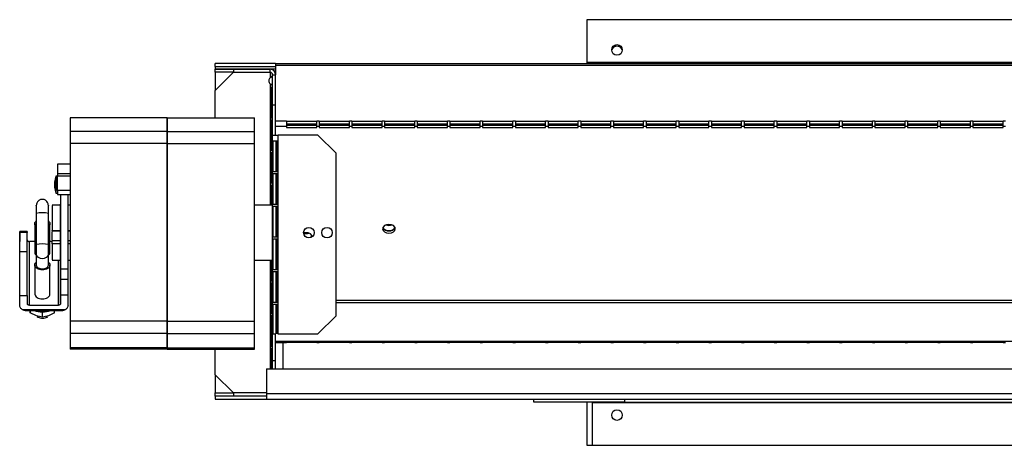
# Model space of a CAD drawing. Units: millimetres. Extents: x 143 to 4817, y 211 to 2764.
# Drawn here: x 143 to 469, y 1460 to 1600 of the extents above; entities that cross this region are included whole.
import ezdxf

# ---------------------------------------------------------------- set-up
doc = ezdxf.new("R2010")
doc.units = ezdxf.units.MM

msp = doc.modelspace()

# ---------------------------------------------------------------- linework, layer by layer
at = {"color": 7, "linetype": 'Continuous', "lineweight": 25}
for p, q in [((330.73, 1600.35), (330.73, 1586.15)), ((1318.93, 1600.35), (330.73, 1600.35)), ((207.72, 1584.85), (207.72, 1585.85)), ((227.72, 1585.85), (207.72, 1585.85)), ((207.72, 1584.85), (227.72, 1584.85)), ((207.72, 1584.85), (207.72, 1584.05)), ((227.72, 1585.85), (1423.72, 1585.85)), ((227.72, 1585.85), (227.72, 1585.32)), ((227.72, 1585.32), (227.72, 1582.15)), ((227.72, 1585.32), (1423.72, 1585.32)), ((1318.93, 1586.15), (330.73, 1586.15)), ((330.73, 1586.15), (330.73, 1585.85)), ((207.72, 1584.05), (207.72, 1583.95)), ((207.72, 1582.95), (207.72, 1583.95)), ((207.72, 1583.95), (213.72, 1583.95)), ((213.72, 1582.95), (207.72, 1582.95)), ((207.72, 1582.95), (207.72, 1576.94)), ((213.72, 1582.94), (207.72, 1576.94)), ((213.72, 1583.95), (213.72, 1582.95)), ((213.72, 1583.95), (225.92, 1583.95)), ((213.72, 1582.95), (225.92, 1582.95)), ((213.72, 1582.94), (225.92, 1582.94)), ((225.92, 1582.95), (225.92, 1583.95)), ((225.92, 1582.94), (226.32, 1582.82)), ((225.92, 1582.94), (225.92, 1581.16)), ((226.72, 1582.15), (227.72, 1582.15)), ((226.72, 1572.15), (226.72, 1582.15)), ((227.72, 1572.15), (227.72, 1582.15)), ((226.02, 1577.94), (226.02, 1567.94)), ((226.72, 1577.94), (226.02, 1577.94)), ((226.15, 1577.94), (226.15, 1567.94)), ((226.72, 1567.94), (226.72, 1577.94)), ((207.72, 1567.94), (207.72, 1576.94)), ((226.72, 1572.15), (227.72, 1572.15)), ((226.72, 1562.15), (226.72, 1572.15)), ((227.72, 1562.15), (227.72, 1572.15)), ((191.77, 1567.94), (159.67, 1567.94)), ((159.67, 1567.94), (159.67, 1563.37)), ((191.77, 1567.94), (191.77, 1563.37)), ((191.82, 1567.94), (220.72, 1567.94)), ((191.82, 1563.37), (191.82, 1567.94)), ((220.72, 1563.37), (220.72, 1567.94)), ((226.02, 1567.94), (226.72, 1567.94)), ((226.02, 1567.14), (226.02, 1557.14)), ((226.72, 1567.14), (226.02, 1567.14)), ((226.15, 1567.14), (226.15, 1557.14)), ((226.72, 1557.14), (226.72, 1567.14)), ((231.34, 1566.81), (227.72, 1566.81)), ((231.34, 1565), (227.72, 1565)), ((231.34, 1566.81), (231.34, 1565)), ((241.34, 1566.69), (231.34, 1566.69)), ((241.34, 1565.81), (231.34, 1565.81)), ((231.34, 1565.47), (241.34, 1565.47)), ((231.34, 1565), (231.34, 1564.74)), ((242.16, 1566.81), (241.34, 1566.81)), ((241.34, 1565), (241.34, 1566.81)), ((242.16, 1565), (241.34, 1565)), ((241.34, 1564.74), (241.34, 1565)), ((242.16, 1566.81), (242.16, 1565)), ((252.16, 1566.69), (242.16, 1566.69)), ((252.16, 1565.81), (242.16, 1565.81)), ((242.16, 1565.47), (252.16, 1565.47)), ((242.16, 1565), (242.16, 1564.74)), ((252.98, 1566.81), (252.16, 1566.81)), ((252.16, 1565), (252.16, 1566.81)), ((252.98, 1565), (252.16, 1565)), ((252.16, 1564.74), (252.16, 1565)), ((252.98, 1566.81), (252.98, 1565)), ((262.98, 1566.69), (252.98, 1566.69)), ((262.98, 1565.81), (252.98, 1565.81)), ((252.98, 1565.47), (262.98, 1565.47)), ((252.98, 1565), (252.98, 1564.74)), ((263.8, 1566.81), (262.98, 1566.81)), ((262.98, 1565), (262.98, 1566.81)), ((263.8, 1565), (262.98, 1565)), ((262.98, 1564.74), (262.98, 1565)), ((263.8, 1566.81), (263.8, 1565)), ((273.8, 1566.69), (263.8, 1566.69)), ((273.8, 1565.81), (263.8, 1565.81)), ((263.8, 1565.47), (273.8, 1565.47)), ((263.8, 1565), (263.8, 1564.74)), ((274.62, 1566.81), (273.8, 1566.81)), ((273.8, 1565), (273.8, 1566.81)), ((274.62, 1565), (273.8, 1565)), ((273.8, 1564.74), (273.8, 1565)), ((274.62, 1566.81), (274.62, 1565)), ((284.62, 1566.69), (274.62, 1566.69)), ((284.62, 1565.81), (274.62, 1565.81)), ((274.62, 1565.47), (284.62, 1565.47)), ((274.62, 1565), (274.62, 1564.74)), ((285.44, 1566.81), (284.62, 1566.81)), ((284.62, 1565), (284.62, 1566.81)), ((285.44, 1565), (284.62, 1565)), ((284.62, 1564.74), (284.62, 1565)), ((285.44, 1566.81), (285.44, 1565)), ((295.44, 1566.69), (285.44, 1566.69)), ((295.44, 1565.81), (285.44, 1565.81)), ((285.44, 1565.47), (295.44, 1565.47)), ((285.44, 1565), (285.44, 1564.74)), ((296.26, 1566.81), (295.44, 1566.81)), ((295.44, 1565), (295.44, 1566.81)), ((296.26, 1565), (295.44, 1565)), ((295.44, 1564.74), (295.44, 1565)), ((296.26, 1566.81), (296.26, 1565)), ((306.26, 1566.69), (296.26, 1566.69)), ((306.26, 1565.81), (296.26, 1565.81)), ((296.26, 1565.47), (306.26, 1565.47)), ((296.26, 1565), (296.26, 1564.74)), ((307.08, 1566.81), (306.26, 1566.81)), ((306.26, 1565), (306.26, 1566.81)), ((307.08, 1565), (306.26, 1565)), ((306.26, 1564.74), (306.26, 1565)), ((307.08, 1566.81), (307.08, 1565)), ((317.08, 1566.69), (307.08, 1566.69)), ((317.08, 1565.81), (307.08, 1565.81)), ((307.08, 1565.47), (317.08, 1565.47)), ((307.08, 1565), (307.08, 1564.74)), ((317.9, 1566.81), (317.08, 1566.81)), ((317.08, 1565), (317.08, 1566.81)), ((317.9, 1565), (317.08, 1565)), ((317.08, 1564.74), (317.08, 1565)), ((317.9, 1566.81), (317.9, 1565)), ((327.9, 1566.69), (317.9, 1566.69)), ((327.9, 1565.81), (317.9, 1565.81)), ((317.9, 1565.47), (327.9, 1565.47)), ((317.9, 1565), (317.9, 1564.74)), ((328.72, 1566.81), (327.9, 1566.81)), ((327.9, 1565), (327.9, 1566.81)), ((328.72, 1565), (327.9, 1565)), ((327.9, 1564.74), (327.9, 1565)), ((328.72, 1566.81), (328.72, 1565)), ((338.72, 1566.69), (328.72, 1566.69)), ((338.72, 1565.81), (328.72, 1565.81)), ((328.72, 1565.47), (338.72, 1565.47)), ((328.72, 1565), (328.72, 1564.74)), ((339.54, 1566.81), (338.72, 1566.81)), ((338.72, 1565), (338.72, 1566.81)), ((339.54, 1565), (338.72, 1565)), ((338.72, 1564.74), (338.72, 1565)), ((339.54, 1566.81), (339.54, 1565)), ((349.54, 1566.69), (339.54, 1566.69)), ((349.54, 1565.81), (339.54, 1565.81)), ((339.54, 1565.47), (349.54, 1565.47)), ((339.54, 1565), (339.54, 1564.74)), ((350.36, 1566.81), (349.54, 1566.81)), ((349.54, 1565), (349.54, 1566.81)), ((350.36, 1565), (349.54, 1565)), ((349.54, 1564.74), (349.54, 1565)), ((350.36, 1566.81), (350.36, 1565)), ((360.36, 1566.69), (350.36, 1566.69)), ((360.36, 1565.81), (350.36, 1565.81)), ((350.36, 1565.47), (360.36, 1565.47)), ((350.36, 1565), (350.36, 1564.74)), ((361.18, 1566.81), (360.36, 1566.81)), ((360.36, 1565), (360.36, 1566.81)), ((361.18, 1565), (360.36, 1565)), ((360.36, 1564.74), (360.36, 1565)), ((361.18, 1566.81), (361.18, 1565)), ((371.18, 1566.69), (361.18, 1566.69)), ((371.18, 1565.81), (361.18, 1565.81)), ((361.18, 1565.47), (371.18, 1565.47)), ((361.18, 1565), (361.18, 1564.74)), ((372, 1566.81), (371.18, 1566.81)), ((371.18, 1565), (371.18, 1566.81)), ((372, 1565), (371.18, 1565)), ((371.18, 1564.74), (371.18, 1565)), ((372, 1566.81), (372, 1565)), ((382, 1566.69), (372, 1566.69)), ((382, 1565.81), (372, 1565.81)), ((372, 1565.47), (382, 1565.47)), ((372, 1565), (372, 1564.74)), ((382.82, 1566.81), (382, 1566.81)), ((382, 1565), (382, 1566.81)), ((382.82, 1565), (382, 1565)), ((382, 1564.74), (382, 1565)), ((382.82, 1566.81), (382.82, 1565)), ((392.82, 1566.69), (382.82, 1566.69)), ((392.82, 1565.81), (382.82, 1565.81)), ((382.82, 1565.47), (392.82, 1565.47)), ((382.82, 1565), (382.82, 1564.74)), ((393.64, 1566.81), (392.82, 1566.81)), ((392.82, 1565), (392.82, 1566.81)), ((393.64, 1565), (392.82, 1565)), ((392.82, 1564.74), (392.82, 1565)), ((393.64, 1566.81), (393.64, 1565)), ((403.64, 1566.69), (393.64, 1566.69)), ((403.64, 1565.81), (393.64, 1565.81)), ((393.64, 1565.47), (403.64, 1565.47)), ((393.64, 1565), (393.64, 1564.74)), ((404.46, 1566.81), (403.64, 1566.81)), ((403.64, 1565), (403.64, 1566.81)), ((404.46, 1565), (403.64, 1565)), ((403.64, 1564.74), (403.64, 1565)), ((404.46, 1566.81), (404.46, 1565)), ((414.46, 1566.69), (404.46, 1566.69)), ((414.46, 1565.81), (404.46, 1565.81)), ((404.46, 1565.47), (414.46, 1565.47)), ((404.46, 1565), (404.46, 1564.74)), ((415.28, 1566.81), (414.46, 1566.81)), ((414.46, 1565), (414.46, 1566.81)), ((415.28, 1565), (414.46, 1565)), ((414.46, 1564.74), (414.46, 1565)), ((415.28, 1566.81), (415.28, 1565)), ((425.28, 1566.69), (415.28, 1566.69)), ((425.28, 1565.81), (415.28, 1565.81)), ((415.28, 1565.47), (425.28, 1565.47)), ((415.28, 1565), (415.28, 1564.74)), ((426.1, 1566.81), (425.28, 1566.81)), ((425.28, 1565), (425.28, 1566.81)), ((426.1, 1565), (425.28, 1565)), ((425.28, 1564.74), (425.28, 1565)), ((426.1, 1566.81), (426.1, 1565)), ((436.1, 1566.69), (426.1, 1566.69)), ((436.1, 1565.81), (426.1, 1565.81)), ((426.1, 1565.47), (436.1, 1565.47)), ((426.1, 1565), (426.1, 1564.74)), ((436.92, 1566.81), (436.1, 1566.81)), ((436.1, 1565), (436.1, 1566.81)), ((436.92, 1565), (436.1, 1565)), ((436.1, 1564.74), (436.1, 1565)), ((436.92, 1566.81), (436.92, 1565)), ((446.92, 1566.69), (436.92, 1566.69)), ((446.92, 1565.81), (436.92, 1565.81)), ((436.92, 1565.47), (446.92, 1565.47)), ((436.92, 1565), (436.92, 1564.74)), ((447.74, 1566.81), (446.92, 1566.81)), ((446.92, 1565), (446.92, 1566.81)), ((447.74, 1565), (446.92, 1565)), ((446.92, 1564.74), (446.92, 1565)), ((447.74, 1566.81), (447.74, 1565)), ((457.74, 1566.69), (447.74, 1566.69)), ((457.74, 1565.81), (447.74, 1565.81)), ((447.74, 1565.47), (457.74, 1565.47)), ((447.74, 1565), (447.74, 1564.74)), ((458.56, 1566.81), (457.74, 1566.81)), ((457.74, 1565), (457.74, 1566.81)), ((458.56, 1565), (457.74, 1565)), ((457.74, 1564.74), (457.74, 1565)), ((458.56, 1566.81), (458.56, 1565)), ((468.56, 1566.69), (458.56, 1566.69)), ((468.56, 1565.81), (458.56, 1565.81)), ((458.56, 1565.47), (468.56, 1565.47)), ((458.56, 1565), (458.56, 1564.74)), ((469.38, 1566.81), (468.56, 1566.81)), ((468.56, 1565), (468.56, 1566.81)), ((469.38, 1565), (468.56, 1565)), ((468.56, 1564.74), (468.56, 1565)), ((191.77, 1563.37), (159.67, 1563.37)), ((191.82, 1563.37), (220.72, 1563.37)), ((226.72, 1496.41), (226.72, 1562.15)), ((226.72, 1562.15), (228.52, 1562.15)), ((228.52, 1496.41), (228.52, 1562.15)), ((241.72, 1562.15), (228.52, 1562.15)), ((231.34, 1564.74), (241.34, 1564.74)), ((247.72, 1556.15), (241.72, 1562.15)), ((242.16, 1564.74), (252.16, 1564.74)), ((252.98, 1564.74), (262.98, 1564.74)), ((263.8, 1564.74), (273.8, 1564.74)), ((274.62, 1564.74), (284.62, 1564.74)), ((285.44, 1564.74), (295.44, 1564.74)), ((296.26, 1564.74), (306.26, 1564.74)), ((307.08, 1564.74), (317.08, 1564.74)), ((317.9, 1564.74), (327.9, 1564.74)), ((328.72, 1564.74), (338.72, 1564.74)), ((339.54, 1564.74), (349.54, 1564.74)), ((350.36, 1564.74), (360.36, 1564.74)), ((361.18, 1564.74), (371.18, 1564.74)), ((372, 1564.74), (382, 1564.74)), ((382.82, 1564.74), (392.82, 1564.74)), ((393.64, 1564.74), (403.64, 1564.74)), ((404.46, 1564.74), (414.46, 1564.74)), ((415.28, 1564.74), (425.28, 1564.74)), ((426.1, 1564.74), (436.1, 1564.74)), ((436.92, 1564.74), (446.92, 1564.74)), ((447.74, 1564.74), (457.74, 1564.74)), ((458.56, 1564.74), (468.56, 1564.74)), ((191.77, 1559.4), (159.67, 1559.4)), ((191.82, 1500.56), (191.82, 1559.4)), ((191.82, 1559.4), (220.72, 1559.4)), ((220.72, 1500.56), (220.72, 1559.4)), ((226.74, 1560.15), (226.74, 1550.15)), ((228.29, 1560.15), (226.74, 1560.15)), ((227.73, 1560.15), (227.73, 1550.15)), ((228.29, 1550.15), (228.29, 1560.15)), ((226.02, 1557.14), (226.72, 1557.14)), ((226.02, 1556.34), (226.02, 1546.34)), ((226.72, 1556.34), (226.02, 1556.34)), ((226.15, 1556.34), (226.15, 1546.34)), ((226.72, 1546.34), (226.72, 1556.34)), ((247.72, 1502.41), (247.72, 1556.15)), ((159.67, 1552.58), (155.47, 1552.58)), ((154.97, 1548.58), (154.47, 1546.58)), ((155.47, 1548.58), (154.97, 1548.58)), ((154.97, 1548.58), (154.97, 1542.98)), ((155.47, 1543.86), (155.47, 1548.67)), ((226.74, 1550.15), (228.29, 1550.15)), ((226.74, 1549.35), (226.74, 1539.35)), ((228.29, 1549.35), (226.74, 1549.35)), ((227.73, 1549.35), (227.73, 1539.35)), ((228.29, 1539.35), (228.29, 1549.35)), ((226.02, 1546.34), (226.72, 1546.34)), ((226.02, 1545.54), (226.02, 1538.95)), ((226.72, 1545.54), (226.02, 1545.54)), ((226.15, 1545.54), (226.15, 1538.95)), ((226.72, 1538.95), (226.72, 1545.54)), ((154.47, 1544.98), (154.97, 1542.98)), ((154.97, 1542.98), (155.56, 1542.98)), ((155.47, 1542.52), (159.67, 1542.52)), ((148.47, 1538.91), (148.47, 1538.94)), ((148.47, 1538.94), (148.47, 1537.98)), ((152.47, 1538.94), (152.47, 1538.91)), ((156.47, 1538.95), (153.67, 1538.95)), ((156.47, 1538.95), (156.47, 1539.35)), ((159.67, 1538.95), (158.97, 1538.95)), ((226.72, 1538.95), (220.72, 1538.95)), ((226.74, 1539.35), (228.29, 1539.35)), ((148.47, 1536.38), (148.47, 1532.91)), ((148.47, 1536.23), (148.47, 1525.94)), ((152.47, 1525.94), (152.47, 1536.23)), ((226.74, 1538.55), (226.74, 1528.55)), ((228.29, 1538.55), (226.74, 1538.55)), ((227.73, 1538.55), (227.73, 1528.55)), ((228.29, 1528.55), (228.29, 1538.55)), ((147.97, 1532.91), (147.98, 1523.29)), ((152.98, 1523.3), (152.97, 1532.92)), ((142.97, 1530.24), (142.97, 1526.96)), ((142.97, 1530), (142.97, 1530.24)), ((145.47, 1530.24), (142.97, 1530.24)), ((145.47, 1530), (142.97, 1530)), ((145.47, 1530.24), (145.47, 1530)), ((153.67, 1530.45), (153.67, 1530.66)), ((153.67, 1530.66), (156.47, 1530.66)), ((153.67, 1530.45), (156.47, 1530.45)), ((156.47, 1530.7), (156.47, 1530.66)), ((156.47, 1530.66), (156.47, 1530.46)), ((158.97, 1530.66), (159.67, 1530.66)), ((158.97, 1530.45), (159.67, 1530.45)), ((142.99, 1505.89), (142.97, 1526.96)), ((147.97, 1526.97), (146.17, 1526.96)), ((146.19, 1505.89), (146.17, 1526.96)), ((153.67, 1526.97), (152.97, 1526.97)), ((156.47, 1527.2), (153.67, 1527.2)), ((153.67, 1526.19), (153.67, 1527.2)), ((156.47, 1526.19), (153.67, 1526.19)), ((156.47, 1526.01), (156.47, 1527.16)), ((159.67, 1527.2), (158.97, 1527.2)), ((159.67, 1526.19), (158.97, 1526.19)), ((226.74, 1528.55), (228.29, 1528.55)), ((226.74, 1527.75), (226.74, 1517.75)), ((228.29, 1527.75), (226.74, 1527.75)), ((227.73, 1527.75), (227.73, 1517.75)), ((227.73, 1526.5), (228.29, 1526.5)), ((228.29, 1517.75), (228.29, 1527.75)), ((142.98, 1509.16), (142.98, 1523.67)), ((142.98, 1523.67), (145.48, 1523.67)), ((145.48, 1509.16), (145.48, 1523.67)), ((148.48, 1522.65), (148.48, 1519.18)), ((152.48, 1519.19), (152.48, 1522.65)), ((147.98, 1519.18), (147.98, 1509.56)), ((152.98, 1509.57), (152.98, 1519.19)), ((153.67, 1520.85), (156.48, 1520.85)), ((158.98, 1520.85), (159.67, 1520.85)), ((220.72, 1520.85), (226.72, 1520.85)), ((226.02, 1520.85), (226.02, 1513.94)), ((226.15, 1520.85), (226.15, 1513.94)), ((226.72, 1513.94), (226.72, 1520.85)), ((156.48, 1517.88), (158.98, 1517.88)), ((226.74, 1517.75), (228.29, 1517.75)), ((226.74, 1516.95), (226.74, 1506.95)), ((228.29, 1516.95), (226.74, 1516.95)), ((227.73, 1516.95), (227.73, 1506.95)), ((228.29, 1506.95), (228.29, 1516.95)), ((156.48, 1514.5), (156.48, 1509.17)), ((156.48, 1514.5), (158.98, 1514.5)), ((158.98, 1509.17), (158.98, 1514.5)), ((226.02, 1513.94), (226.72, 1513.94)), ((226.02, 1513.14), (226.02, 1503.14)), ((226.72, 1513.14), (226.02, 1513.14)), ((226.15, 1513.14), (226.15, 1503.14)), ((226.72, 1503.14), (226.72, 1513.14)), ((142.99, 1505.89), (142.98, 1509.16)), ((142.98, 1509.16), (145.48, 1509.16)), ((145.48, 1509.16), (145.49, 1506.43)), ((156.48, 1509.17), (156.49, 1506.44)), ((158.98, 1509.17), (156.48, 1509.17)), ((158.99, 1505.9), (158.98, 1509.17)), ((226.74, 1506.95), (228.29, 1506.95)), ((228.29, 1506.15), (226.74, 1506.15)), ((226.74, 1506.15), (226.74, 1496.41)), ((227.73, 1507.54), (228.29, 1507.54)), ((227.73, 1506.15), (227.73, 1496.41)), ((228.29, 1496.41), (228.29, 1506.15)), ((247.72, 1507.54), (1403.72, 1507.54)), ((247.72, 1506.81), (1403.72, 1506.81)), ((157.99, 1504.36), (143.99, 1504.35)), ((144.74, 1504.17), (157.24, 1504.18)), ((146.19, 1505.89), (155.79, 1505.9)), ((146.49, 1504.17), (146.49, 1503.36)), ((146.49, 1503.36), (146.49, 1504.17)), ((148.49, 1502.35), (146.49, 1503.36)), ((150.49, 1501.89), (150.49, 1503.68)), ((154.49, 1503.37), (152.49, 1502.35)), ((154.49, 1503.37), (154.49, 1504.18)), ((226.02, 1503.14), (226.72, 1503.14)), ((150.49, 1501.89), (148.49, 1502.35)), ((148.75, 1502.13), (149.1, 1501.92)), ((152.49, 1502.35), (150.49, 1501.89)), ((151.88, 1501.92), (152.22, 1502.13)), ((191.77, 1500.56), (159.67, 1500.56)), ((191.82, 1500.56), (220.72, 1500.56)), ((191.82, 1496.55), (191.82, 1500.56)), ((220.72, 1496.55), (220.72, 1500.56)), ((226.02, 1502.34), (226.02, 1492.34)), ((226.72, 1502.34), (226.02, 1502.34)), ((226.15, 1502.34), (226.15, 1492.34)), ((226.72, 1492.34), (226.72, 1502.34)), ((241.72, 1496.41), (247.72, 1502.41)), ((191.77, 1496.55), (159.67, 1496.55)), ((159.67, 1496.55), (159.67, 1491.75)), ((191.77, 1496.55), (191.77, 1491.75)), ((191.82, 1496.55), (220.72, 1496.55)), ((191.82, 1491.75), (191.82, 1496.55)), ((220.72, 1491.75), (220.72, 1496.55)), ((226.74, 1496.41), (226.72, 1496.41)), ((226.72, 1487.65), (226.72, 1496.41)), ((226.74, 1496.41), (227.73, 1496.41)), ((227.72, 1487.65), (227.72, 1496.41)), ((228.52, 1496.41), (228.29, 1496.41)), ((228.52, 1496.41), (241.72, 1496.41)), ((1422.72, 1493.85), (227.72, 1493.85)), ((227.72, 1493.57), (231.34, 1493.57)), ((230.22, 1484.85), (230.22, 1493.57)), ((231.34, 1493.69), (241.34, 1493.69)), ((231.34, 1493.57), (231.34, 1493.69)), ((241.34, 1493.69), (241.34, 1493.57)), ((241.34, 1493.57), (242.16, 1493.57)), ((242.16, 1493.69), (252.16, 1493.69)), ((242.16, 1493.57), (242.16, 1493.69)), ((252.16, 1493.69), (252.16, 1493.57)), ((252.16, 1493.57), (252.98, 1493.57)), ((252.98, 1493.69), (262.98, 1493.69)), ((252.98, 1493.57), (252.98, 1493.69)), ((262.98, 1493.69), (262.98, 1493.57)), ((262.98, 1493.57), (263.8, 1493.57)), ((263.8, 1493.69), (273.8, 1493.69)), ((263.8, 1493.57), (263.8, 1493.69)), ((273.8, 1493.69), (273.8, 1493.57)), ((273.8, 1493.57), (274.62, 1493.57)), ((274.62, 1493.69), (284.62, 1493.69)), ((274.62, 1493.57), (274.62, 1493.69)), ((284.62, 1493.69), (284.62, 1493.57)), ((284.62, 1493.57), (285.44, 1493.57)), ((285.44, 1493.69), (295.44, 1493.69)), ((285.44, 1493.57), (285.44, 1493.69)), ((295.44, 1493.69), (295.44, 1493.57)), ((295.44, 1493.57), (296.26, 1493.57)), ((296.26, 1493.69), (306.26, 1493.69)), ((296.26, 1493.57), (296.26, 1493.69)), ((306.26, 1493.69), (306.26, 1493.57)), ((306.26, 1493.57), (307.08, 1493.57)), ((307.08, 1493.69), (317.08, 1493.69)), ((307.08, 1493.57), (307.08, 1493.69)), ((317.08, 1493.69), (317.08, 1493.57)), ((317.08, 1493.57), (317.9, 1493.57)), ((317.9, 1493.69), (327.9, 1493.69)), ((317.9, 1493.57), (317.9, 1493.69)), ((327.9, 1493.69), (327.9, 1493.57)), ((327.9, 1493.57), (328.72, 1493.57)), ((328.72, 1493.69), (338.72, 1493.69)), ((328.72, 1493.57), (328.72, 1493.69)), ((338.72, 1493.69), (338.72, 1493.57)), ((338.72, 1493.57), (339.54, 1493.57)), ((339.54, 1493.69), (349.54, 1493.69)), ((339.54, 1493.57), (339.54, 1493.69)), ((349.54, 1493.69), (349.54, 1493.57)), ((349.54, 1493.57), (350.36, 1493.57)), ((350.36, 1493.69), (360.36, 1493.69)), ((350.36, 1493.57), (350.36, 1493.69)), ((360.36, 1493.69), (360.36, 1493.57)), ((360.36, 1493.57), (361.18, 1493.57)), ((361.18, 1493.69), (371.18, 1493.69)), ((361.18, 1493.57), (361.18, 1493.69)), ((371.18, 1493.69), (371.18, 1493.57)), ((371.18, 1493.57), (372, 1493.57)), ((372, 1493.69), (382, 1493.69)), ((372, 1493.57), (372, 1493.69)), ((382, 1493.69), (382, 1493.57)), ((382, 1493.57), (382.82, 1493.57)), ((382.82, 1493.69), (392.82, 1493.69)), ((382.82, 1493.57), (382.82, 1493.69)), ((392.82, 1493.69), (392.82, 1493.57)), ((392.82, 1493.57), (393.64, 1493.57)), ((393.64, 1493.69), (403.64, 1493.69)), ((393.64, 1493.57), (393.64, 1493.69)), ((403.64, 1493.69), (403.64, 1493.57)), ((403.64, 1493.57), (404.46, 1493.57)), ((404.46, 1493.69), (414.46, 1493.69)), ((404.46, 1493.57), (404.46, 1493.69)), ((414.46, 1493.69), (414.46, 1493.57)), ((414.46, 1493.57), (415.28, 1493.57)), ((415.28, 1493.69), (425.28, 1493.69)), ((415.28, 1493.57), (415.28, 1493.69)), ((425.28, 1493.69), (425.28, 1493.57)), ((425.28, 1493.57), (426.1, 1493.57)), ((426.1, 1493.69), (436.1, 1493.69)), ((426.1, 1493.57), (426.1, 1493.69)), ((436.1, 1493.69), (436.1, 1493.57)), ((436.1, 1493.57), (436.92, 1493.57)), ((436.92, 1493.69), (446.92, 1493.69)), ((436.92, 1493.57), (436.92, 1493.69)), ((446.92, 1493.69), (446.92, 1493.57)), ((446.92, 1493.57), (447.74, 1493.57)), ((447.74, 1493.69), (457.74, 1493.69)), ((447.74, 1493.57), (447.74, 1493.69)), ((457.74, 1493.69), (457.74, 1493.57)), ((457.74, 1493.57), (458.56, 1493.57)), ((458.56, 1493.69), (468.56, 1493.69)), ((458.56, 1493.57), (458.56, 1493.69)), ((468.56, 1493.69), (468.56, 1493.57)), ((468.56, 1493.57), (469.38, 1493.57)), ((191.77, 1491.75), (159.67, 1491.75)), ((159.67, 1491.75), (159.67, 1491.71)), ((159.67, 1491.71), (191.77, 1491.71)), ((159.67, 1491.7), (159.67, 1491.33)), ((191.77, 1491.33), (159.67, 1491.33)), ((191.77, 1491.36), (191.77, 1491.33)), ((191.82, 1491.75), (220.72, 1491.75)), ((191.82, 1491.71), (220.72, 1491.71)), ((220.72, 1491.7), (191.82, 1491.7)), ((191.82, 1491.33), (191.82, 1491.55)), ((191.82, 1491.33), (220.72, 1491.33)), ((207.72, 1482.86), (207.72, 1491.33)), ((220.72, 1491.71), (220.72, 1491.75)), ((220.72, 1491.33), (220.72, 1491.7)), ((226.02, 1492.34), (226.72, 1492.34)), ((226.02, 1491.54), (226.02, 1484.85)), ((226.72, 1491.54), (226.02, 1491.54)), ((226.15, 1491.54), (226.15, 1484.85)), ((226.72, 1484.85), (226.72, 1491.54)), ((226.72, 1487.65), (227.72, 1487.65)), ((226.72, 1484.85), (226.72, 1487.65)), ((227.72, 1484.85), (227.72, 1487.65)), ((224.72, 1484.85), (224.72, 1476.65)), ((224.72, 1484.85), (1426.72, 1484.85)), ((207.72, 1482.86), (213.72, 1476.86)), ((207.72, 1482.86), (207.72, 1476.85)), ((207.72, 1475.85), (207.72, 1476.85)), ((207.72, 1476.85), (213.72, 1476.85)), ((224.72, 1476.86), (213.72, 1476.86)), ((213.72, 1476.85), (213.72, 1475.85)), ((224.72, 1476.85), (213.72, 1476.85)), ((207.72, 1475.85), (207.72, 1474.85)), ((224.72, 1475.85), (207.72, 1475.85)), ((207.72, 1474.85), (224.72, 1474.85)), ((224.72, 1476.65), (1426.72, 1476.65)), ((224.72, 1476.65), (224.72, 1474.85)), ((224.72, 1474.85), (1426.72, 1474.85)), ((313.22, 1473.85), (313.22, 1474.85)), ((343.22, 1473.85), (313.22, 1473.85)), ((330.73, 1473.85), (330.73, 1459.55)), ((332.53, 1473.85), (332.53, 1473.75)), ((332.53, 1473.75), (1320.73, 1473.75)), ((332.53, 1473.75), (332.53, 1459.55)), ((343.22, 1474.85), (343.22, 1473.85)), ((343.22, 1473.85), (1308.22, 1473.85)), ((330.73, 1459.55), (332.53, 1459.55)), ((332.53, 1459.55), (1320.73, 1459.55))]:
    msp.add_line(p, q, dxfattribs=at)
at = {"color": 8, "linetype": 'Continuous', "lineweight": 25}
for p, q in [((207.72, 1584.05), (227.72, 1584.05)), ((225.92, 1579.14), (225.92, 1538.95)), ((241.34, 1565.8), (231.34, 1565.8)), ((252.16, 1565.8), (242.16, 1565.8)), ((262.98, 1565.8), (252.98, 1565.8)), ((273.8, 1565.8), (263.8, 1565.8)), ((284.62, 1565.8), (274.62, 1565.8)), ((295.44, 1565.8), (285.44, 1565.8)), ((306.26, 1565.8), (296.26, 1565.8)), ((317.08, 1565.8), (307.08, 1565.8)), ((327.9, 1565.8), (317.9, 1565.8)), ((338.72, 1565.8), (328.72, 1565.8)), ((349.54, 1565.8), (339.54, 1565.8)), ((360.36, 1565.8), (350.36, 1565.8)), ((371.18, 1565.8), (361.18, 1565.8)), ((382, 1565.8), (372, 1565.8)), ((392.82, 1565.8), (382.82, 1565.8)), ((403.64, 1565.8), (393.64, 1565.8)), ((414.46, 1565.8), (404.46, 1565.8)), ((425.28, 1565.8), (415.28, 1565.8)), ((436.1, 1565.8), (426.1, 1565.8)), ((446.92, 1565.8), (436.92, 1565.8)), ((457.74, 1565.8), (447.74, 1565.8)), ((468.56, 1565.8), (458.56, 1565.8)), ((159.67, 1552.57), (155.47, 1552.57)), ((159.67, 1549.37), (155.47, 1549.37)), ((155.47, 1548.67), (159.67, 1548.67)), ((159.67, 1543.86), (155.47, 1543.86)), ((155.79, 1505.9), (155.78, 1520.85)), ((156.49, 1506.44), (156.48, 1520.85)), ((225.92, 1520.85), (225.92, 1484.85))]:
    msp.add_line(p, q, dxfattribs=at)
at = {"color": 7, "linetype": 'Continuous', "lineweight": 25, "flags": 128}
for points in [[(263.12, 1531.19), (263.28, 1530.64), (263.74, 1530.18), (264.42, 1529.87), (265.22, 1529.76), (266.03, 1529.87), (266.71, 1530.18), (267.16, 1530.64), (267.32, 1531.19), (267.16, 1531.74), (266.71, 1532.21), (266.03, 1532.52), (265.22, 1532.63), (264.42, 1532.52), (263.74, 1532.21), (263.28, 1531.74), (263.12, 1531.19)], [(239.82, 1528.54), (239.66, 1529.01), (239.21, 1529.47), (238.53, 1529.79), (237.72, 1529.89), (236.98, 1529.8)], [(267.25, 1531.56), (267.16, 1531.37), (266.71, 1530.91), (266.03, 1530.6), (265.22, 1530.49), (264.42, 1530.6), (263.74, 1530.91), (263.28, 1531.37), (263.19, 1531.56)], [(239.75, 1528.82), (239.66, 1528.64), (239.31, 1528.25)], [(239.75, 1528.82), (239.66, 1528.64), (239.31, 1528.25)]]:
    msp.add_lwpolyline(points, dxfattribs=at)
at = {"color": 8, "linetype": 'Continuous', "lineweight": 25, "flags": 128}
msp.add_lwpolyline([(148.48, 1522.65), (148.63, 1522.16), (149.06, 1521.74), (149.71, 1521.47), (150.48, 1521.37), (151.24, 1521.47), (151.89, 1521.75), (152.32, 1522.16), (152.48, 1522.65), (152.48, 1522.65)], dxfattribs=at)
at = {"color": 7, "linetype": 'Continuous', "lineweight": 25}
for centre in [(340.73, 1590.35), (238.72, 1529.9), (244.72, 1529.9), (340.73, 1469.55)]:
    msp.add_circle(centre, 1.75, dxfattribs=at)
for centre, radius, start, end in [((340.73, 1589.55), 2, 29.5361, 150.4639), ((226.82, 1580.15), 1.35, 131.5463, 228.4537), ((225.92, 1582.15), 1.8, 0, 90), ((225.92, 1582.15), 0.8, 0, 90), ((265.22, 1535.25), 2.94, 250.9803, 289.0197), ((237.72, 1532.54), 2.96, 255.6475, 288.9276), ((264.99, 1532.52), 2.04, 207.9666, 276.4402), ((265.45, 1532.52), 2.04, 263.5598, 332.0334), ((150.4, 1510.71), 7.03, 248.3989, 270.6985), ((150.56, 1510.71), 7.03, 269.3719, 291.6603)]:
    msp.add_arc(centre, radius, start, end, dxfattribs=at)
at = {"color": 8, "linetype": 'Continuous', "lineweight": 25}
for centre, radius, start, end in [((150.47, 1527.62), 8.85, 76.9652, 103.0995), ((150.48, 1518.75), 7.46, 74.4738, 105.5883)]:
    msp.add_arc(centre, radius, start, end, dxfattribs=at)
at = {"color": 7, "linetype": 'Continuous', "lineweight": 25}
for points, knots in [([(226.72, 1581.16), (226.72, 1581.21), (226.71, 1581.31), (226.65, 1581.42), (226.58, 1581.49), (226.49, 1581.52), (226.38, 1581.49), (226.24, 1581.42), (226.08, 1581.31), (225.98, 1581.21), (225.92, 1581.16)], [0, 0, 0, 0, 0.164444, 0.300536, 0.410347, 0.497881, 0.594209, 0.706546, 0.84064, 1, 1, 1, 1]), ([(226.64, 1581.42), (226.53, 1581.39), (226.3, 1581.32), (226.05, 1581.21), (225.92, 1581.16)], [0, 0, 0, 0, 0.464257, 1, 1, 1, 1]), ([(225.92, 1579.14), (226.06, 1579.09), (226.32, 1578.99), (226.6, 1578.9), (226.71, 1578.88), (226.72, 1578.87)], [0, 0, 0, 0, 0.514753, 0.964041, 1, 1, 1, 1]), ([(225.92, 1579.14), (225.98, 1579.09), (226.1, 1578.99), (226.26, 1578.88), (226.38, 1578.81), (226.49, 1578.78), (226.59, 1578.8), (226.66, 1578.87), (226.71, 1578.99), (226.72, 1579.09), (226.72, 1579.14)], [0, 0, 0, 0, 0.164445, 0.300543, 0.410354, 0.497896, 0.594219, 0.706546, 0.840653, 1, 1, 1, 1]), ([(159.67, 1563.37), (159.67, 1563.22), (159.67, 1562.91), (159.67, 1562), (159.67, 1561.02), (159.67, 1560.24), (159.67, 1559.83), (159.67, 1559.62), (159.67, 1559.51), (159.67, 1559.45), (159.67, 1559.42), (159.67, 1559.41), (159.67, 1559.4), (159.67, 1559.4), (159.67, 1559.4), (159.67, 1559.4), (159.67, 1559.4), (159.67, 1559.4), (159.67, 1559.4)], [0, 0, 0, 0, 0.252402, 0.501167, 0.749341, 0.874192, 0.936939, 0.968417, 0.984185, 0.992077, 0.997985, 0.999473, 0.999851, 0.999952, 0.999981, 0.999991, 0.999996, 1, 1, 1, 1]), ([(191.77, 1563.37), (191.77, 1563.22), (191.77, 1562.91), (191.77, 1562), (191.77, 1560.83), (191.77, 1559.88), (191.77, 1559.4)], [0, 0, 0, 0, 0.252528, 0.501439, 0.749785, 1, 1, 1, 1]), ([(191.82, 1559.4), (191.82, 1560.02), (191.82, 1561.25), (191.82, 1562.69), (191.82, 1563.14), (191.82, 1563.37)], [0, 0, 0, 0, 0.327894, 0.655513, 1, 1, 1, 1]), ([(220.72, 1559.4), (220.72, 1560.02), (220.72, 1561.25), (220.72, 1562.69), (220.72, 1563.14), (220.72, 1563.37)], [0, 0, 0, 0, 0.327894, 0.6555135, 1, 1, 1, 1]), ([(159.67, 1559.4), (159.67, 1556.22), (159.67, 1549.84), (159.67, 1539.97), (159.67, 1530.01), (159.67, 1520.04), (159.67, 1510.15), (159.67, 1503.76), (159.67, 1500.56)], [0, 0, 0, 0, 0.166667, 0.333333, 0.5, 0.666667, 0.833333, 1, 1, 1, 1]), ([(191.77, 1559.4), (191.77, 1556.22), (191.77, 1549.84), (191.77, 1539.97), (191.77, 1530.01), (191.77, 1520.04), (191.77, 1510.15), (191.77, 1503.76), (191.77, 1500.56)], [0, 0, 0, 0, 0.166667, 0.333333, 0.5, 0.666667, 0.833333, 1, 1, 1, 1]), ([(155.47, 1552.57), (155.47, 1552.24), (155.47, 1551.59), (155.47, 1550.11), (155.47, 1549.37)], [0, 0, 0, 0, 0.5, 1, 1, 1, 1]), ([(155.47, 1549.37), (155.47, 1549.33), (155.47, 1549.24), (155.47, 1549.05), (155.47, 1548.85), (155.47, 1548.73), (155.47, 1548.67)], [0, 0, 0, 0, 0.2499968, 0.4999968, 0.75, 1, 1, 1, 1]), ([(154.47, 1546.58), (154.47, 1546.57), (154.47, 1546.55), (154.47, 1546.45), (154.47, 1546.35), (154.47, 1546.22), (154.47, 1546.04), (154.47, 1545.78), (154.47, 1545.52), (154.47, 1545.34), (154.47, 1545.21), (154.47, 1545.1), (154.47, 1545.01), (154.47, 1544.96), (154.47, 1544.98), (154.47, 1544.98)], [0, 0, 0, 0, 0.11963, 0.184613, 0.249808, 0.314791, 0.379986, 0.499618, 0.619247, 0.68423, 0.749425, 0.814407, 0.879605, 0.999234, 1, 1, 1, 1]), ([(155.47, 1543.86), (155.47, 1543.59), (155.47, 1543.05), (155.47, 1542.59), (155.47, 1542.56), (155.47, 1542.54)], [0, 0, 0, 0, 0.352748, 0.705495, 1, 1, 1, 1]), ([(156.47, 1542.52), (156.47, 1542.28), (156.47, 1541.76), (156.47, 1540), (156.47, 1537.55), (156.47, 1534.57), (156.47, 1531.29), (156.47, 1527.92), (156.48, 1524.68), (156.48, 1521.79), (156.48, 1519.38), (156.48, 1518.38), (156.48, 1517.88)], [0, 0, 0, 0, 0.0836822, 0.1854953, 0.2873084, 0.3891215, 0.4909345, 0.5927476, 0.6945608, 0.7963737, 0.8981869, 1, 1, 1, 1]), ([(158.98, 1517.88), (158.98, 1518.38), (158.98, 1519.38), (158.98, 1521.79), (158.98, 1524.68), (158.97, 1527.92), (158.97, 1531.29), (158.97, 1534.57), (158.97, 1537.55), (158.97, 1540), (158.97, 1541.76), (158.97, 1542.28), (158.97, 1542.52)], [0, 0, 0, 0, 0.101828, 0.203655, 0.305483, 0.40731, 0.509138, 0.610966, 0.712793, 0.814621, 0.916449, 1, 1, 1, 1]), ([(152.47, 1538.84), (152.45, 1539.03), (152.42, 1539.39), (152.17, 1539.98), (151.78, 1540.45), (151.29, 1540.76), (150.8, 1540.91), (150.34, 1540.92), (149.88, 1540.82), (149.47, 1540.64), (149.07, 1540.33), (148.73, 1539.9), (148.51, 1539.38), (148.48, 1539.01), (148.47, 1538.83)], [0, 0, 0, 0, 0.090459, 0.170257, 0.293725, 0.377108, 0.441392, 0.531057, 0.591526, 0.662229, 0.741738, 0.82721, 0.914706, 1, 1, 1, 1]), ([(148.47, 1538.83), (148.47, 1538.72), (148.47, 1538.5), (148.47, 1537.85), (148.47, 1537.08), (148.47, 1536.51), (148.47, 1536.23)], [0, 0, 0, 0, 0.2554227, 0.5148793, 0.7663905, 1, 1, 1, 1]), ([(152.47, 1536.23), (152.47, 1536.51), (152.47, 1537.08), (152.47, 1537.86), (152.47, 1538.5), (152.47, 1538.72), (152.47, 1538.84)], [0, 0, 0, 0, 0.23361, 0.485121, 0.744577, 1, 1, 1, 1]), ([(153.67, 1538.9), (153.67, 1538.91), (153.67, 1538.94), (153.67, 1538.6), (153.67, 1537.92), (153.67, 1536.91), (153.67, 1535.62), (153.67, 1534.11), (153.67, 1532.44), (153.67, 1531.25), (153.67, 1530.66)], [0, 0, 0, 0, 0.06529, 0.19882, 0.33235, 0.46588, 0.59941, 0.73294, 0.86647, 1, 1, 1, 1]), ([(156.47, 1530.7), (156.47, 1531.32), (156.47, 1532.57), (156.47, 1534.32), (156.47, 1535.91), (156.47, 1537.26), (156.47, 1538.32), (156.47, 1539.04), (156.47, 1539.39), (156.47, 1539.36), (156.47, 1539.35)], [0, 0, 0, 0, 0.13353, 0.267059, 0.400589, 0.534118, 0.667648, 0.801177, 0.934707, 1, 1, 1, 1]), ([(159.67, 1540.74), (159.67, 1540.71), (159.67, 1540.63), (159.67, 1540), (159.67, 1539.01), (159.67, 1537.66), (159.67, 1536.02), (159.67, 1534.13), (159.67, 1532.09), (159.67, 1529.96), (159.67, 1527.83), (159.67, 1525.78), (159.67, 1523.88), (159.67, 1522.22), (159.67, 1520.85), (159.67, 1519.82), (159.67, 1519.23), (159.67, 1518.98), (159.67, 1519.05), (159.67, 1519.05)], [0, 0, 0, 0, 0.060768, 0.123268, 0.185768, 0.248268, 0.310768, 0.373268, 0.435768, 0.498268, 0.560768, 0.623268, 0.685768, 0.748268, 0.810768, 0.873268, 0.935768, 0.998268, 1, 1, 1, 1]), ([(220.72, 1519.05), (220.72, 1519.05), (220.72, 1518.98), (220.72, 1519.23), (220.72, 1519.82), (220.72, 1520.85), (220.72, 1522.22), (220.72, 1523.88), (220.72, 1525.78), (220.72, 1527.83), (220.72, 1529.96), (220.72, 1532.09), (220.72, 1534.13), (220.72, 1536.02), (220.72, 1537.66), (220.72, 1539.01), (220.72, 1540), (220.72, 1540.63), (220.72, 1540.71), (220.72, 1540.74)], [0, 0, 0, 0, 0.001732, 0.064232, 0.126732, 0.189232, 0.251732, 0.314232, 0.376732, 0.439232, 0.501732, 0.564232, 0.626732, 0.689232, 0.751732, 0.814232, 0.876732, 0.939232, 1, 1, 1, 1]), ([(148.47, 1537.98), (148.47, 1537.96), (148.47, 1537.87), (148.47, 1537.5), (148.47, 1536.93), (148.47, 1536.51), (148.47, 1536.38)], [0, 0, 0, 0, 0.17606, 0.513507, 0.851591, 1, 1, 1, 1]), ([(148.47, 1532.01), (148.36, 1532.1), (148.04, 1532.36), (147.92, 1532.91), (148.04, 1533.46), (148.36, 1533.72), (148.47, 1533.82)], [0, 0, 0, 0, 0.181848, 0.500013, 0.818177, 1, 1, 1, 1]), ([(152.47, 1533.82), (152.59, 1533.73), (152.9, 1533.46), (152.94, 1533.13), (152.97, 1532.92)], [0, 0, 0, 0, 0.363657, 1, 1, 1, 1]), ([(152.97, 1532.92), (152.94, 1532.7), (152.9, 1532.37), (152.59, 1532.1), (152.47, 1532.01)], [0, 0, 0, 0, 0.63639, 1, 1, 1, 1]), ([(142.98, 1523.67), (142.98, 1523.61), (142.98, 1523.48), (142.98, 1523.69), (142.98, 1524.18), (142.98, 1524.97), (142.97, 1525.99), (142.97, 1527.22), (142.97, 1528.57), (142.97, 1529.52), (142.97, 1530)], [0, 0, 0, 0, 0.125, 0.25, 0.375, 0.5, 0.625, 0.75, 0.875, 1, 1, 1, 1]), ([(145.48, 1523.56), (145.48, 1523.55), (145.48, 1523.5), (145.48, 1523.7), (145.48, 1524.18), (145.48, 1524.97), (145.47, 1526), (145.47, 1527.22), (145.47, 1528.58), (145.47, 1529.52), (145.47, 1530)], [0, 0, 0, 0, 0.013787, 0.154674, 0.295562, 0.43645, 0.577337, 0.718225, 0.859113, 1, 1, 1, 1]), ([(153.67, 1527.38), (153.67, 1527.72), (153.67, 1528.62), (153.67, 1529.66), (153.67, 1530.31)], [0, 0, 0, 0, 0.374353, 1, 1, 1, 1]), ([(156.47, 1527.16), (156.47, 1527.69), (156.47, 1528.75), (156.47, 1529.89), (156.47, 1530.46)], [0, 0, 0, 0, 0.500001, 1, 1, 1, 1]), ([(145.47, 1527.5), (145.48, 1527.43), (145.51, 1527.29), (145.67, 1527.11), (145.9, 1526.99), (146.08, 1526.97), (146.17, 1526.96)], [0, 0, 0, 0, 0.250001, 0.499986, 0.749981, 1, 1, 1, 1]), ([(148.47, 1525.94), (148.47, 1525.73), (148.48, 1525.13), (148.48, 1524.13), (148.48, 1523.24), (148.48, 1522.78), (148.48, 1522.65)], [0, 0, 0, 0, 0.176058, 0.513418, 0.851495, 1, 1, 1, 1]), ([(152.48, 1522.65), (152.48, 1522.81), (152.48, 1523.29), (152.48, 1524.22), (152.48, 1525.19), (152.47, 1525.76), (152.47, 1525.94)], [0, 0, 0, 0, 0.176059, 0.513418, 0.851494, 1, 1, 1, 1]), ([(153.67, 1526.19), (153.67, 1525.66), (153.67, 1524.59), (153.67, 1523.25), (153.67, 1522.15), (153.67, 1521.36), (153.67, 1520.91), (153.67, 1520.89), (153.67, 1520.88)], [0, 0, 0, 0, 0.172831, 0.345663, 0.518494, 0.691326, 0.864157, 1, 1, 1, 1]), ([(156.48, 1520.43), (156.48, 1520.44), (156.48, 1520.46), (156.48, 1520.94), (156.48, 1521.76), (156.48, 1522.92), (156.48, 1524.33), (156.48, 1525.45), (156.47, 1526.01)], [0, 0, 0, 0, 0.135852, 0.308682, 0.481511, 0.654341, 0.82717, 1, 1, 1, 1]), ([(147.98, 1523.29), (148, 1523.08), (148.04, 1522.74), (148.36, 1522.48), (148.48, 1522.39)], [0, 0, 0, 0, 0.636287, 1, 1, 1, 1]), ([(152.48, 1522.39), (152.59, 1522.48), (152.91, 1522.75), (152.95, 1523.08), (152.98, 1523.3)], [0, 0, 0, 0, 0.3635986, 1, 1, 1, 1]), ([(152.98, 1519.19), (152.94, 1518.98), (152.87, 1518.56), (152.29, 1518.03), (151.46, 1517.67), (150.48, 1517.55), (149.5, 1517.67), (148.67, 1518.02), (148.11, 1518.56), (147.92, 1519.18), (148.05, 1519.73), (148.36, 1519.99), (148.48, 1520.09)], [0, 0, 0, 0, 0.104477, 0.208954, 0.313432, 0.41791, 0.522387, 0.626862, 0.731338, 0.835816, 0.940294, 1, 1, 1, 1]), ([(148.48, 1519.18), (148.51, 1519.02), (148.57, 1518.68), (149.03, 1518.26), (149.69, 1517.97), (150.48, 1517.87), (151.27, 1517.97), (151.93, 1518.26), (152.39, 1518.68), (152.45, 1519.02), (152.48, 1519.19)], [0, 0, 0, 0, 0.124999, 0.25, 0.375005, 0.499999, 0.625, 0.749999, 0.875001, 1, 1, 1, 1]), ([(152.48, 1520.09), (152.59, 1520), (152.91, 1519.73), (152.95, 1519.4), (152.98, 1519.19)], [0, 0, 0, 0, 0.363655, 1, 1, 1, 1]), ([(156.48, 1520.85), (156.48, 1520.79), (156.48, 1520.5), (156.48, 1520.45), (156.48, 1520.41)], [0, 0, 0, 0, 0.216585, 1, 1, 1, 1]), ([(156.48, 1517.88), (156.48, 1517.71), (156.48, 1517.39), (156.48, 1516.54), (156.48, 1515.54), (156.48, 1514.85), (156.48, 1514.5)], [0, 0, 0, 0, 0.25, 0.5, 0.75, 1, 1, 1, 1]), ([(158.98, 1514.5), (158.98, 1514.85), (158.98, 1515.54), (158.98, 1516.54), (158.98, 1517.39), (158.98, 1517.72), (158.98, 1517.88)], [0, 0, 0, 0, 0.25, 0.500001, 0.75, 1, 1, 1, 1]), ([(147.98, 1509.56), (148.02, 1509.35), (148.1, 1508.94), (148.68, 1508.41), (149.5, 1508.04), (150.16, 1507.99), (150.48, 1507.97)], [0, 0, 0, 0, 0.249998, 0.499997, 0.750002, 1, 1, 1, 1]), ([(150.48, 1507.97), (150.81, 1507.99), (151.47, 1508.04), (152.29, 1508.41), (152.87, 1508.94), (152.95, 1509.36), (152.98, 1509.57)], [0, 0, 0, 0, 0.2500034, 0.5000029, 0.7500002, 1, 1, 1, 1]), ([(146.19, 1505.89), (146.09, 1505.9), (145.91, 1505.91), (145.68, 1506.04), (145.52, 1506.22), (145.5, 1506.36), (145.49, 1506.43)], [0, 0, 0, 0, 0.250019, 0.500014, 0.749999, 1, 1, 1, 1]), ([(156.49, 1506.44), (156.48, 1506.36), (156.45, 1506.22), (156.29, 1506.05), (156.06, 1505.92), (155.88, 1505.9), (155.79, 1505.9)], [0, 0, 0, 0, 0.249998, 0.499992, 0.749993, 1, 1, 1, 1]), ([(143.99, 1504.35), (143.84, 1504.45), (143.55, 1504.64), (143.23, 1505.02), (143.03, 1505.44), (143, 1505.74), (142.99, 1505.89)], [0, 0, 0, 0, 0.250001, 0.500004, 0.750004, 1, 1, 1, 1]), ([(144.74, 1504.17), (144.73, 1504.17), (144.58, 1504.15), (144.33, 1504.2), (144.09, 1504.3), (143.99, 1504.35)], [0, 0, 0, 0, 0.026302, 0.563553, 1, 1, 1, 1]), ([(157.99, 1504.36), (157.88, 1504.31), (157.65, 1504.21), (157.39, 1504.16), (157.25, 1504.18), (157.24, 1504.18)], [0, 0, 0, 0, 0.452345, 0.956552, 1, 1, 1, 1]), ([(158.99, 1505.9), (158.97, 1505.75), (158.95, 1505.45), (158.74, 1505.03), (158.43, 1504.65), (158.13, 1504.46), (157.99, 1504.36)], [0, 0, 0, 0, 0.249998, 0.499999, 0.750003, 1, 1, 1, 1]), ([(148.73, 1502.09), (148.93, 1501.98), (149.35, 1501.75), (150.17, 1501.6), (151.01, 1501.63), (151.75, 1501.8), (152.1, 1502.01), (152.24, 1502.1)], [0, 0, 0, 0, 0.2021491, 0.4170697, 0.6320063, 0.8469343, 1, 1, 1, 1]), ([(159.67, 1500.56), (159.67, 1500.08), (159.67, 1499.12), (159.67, 1497.94), (159.67, 1497.01), (159.67, 1496.7), (159.67, 1496.55)], [0, 0, 0, 0, 0.25, 0.5, 0.75, 1, 1, 1, 1]), ([(191.77, 1500.56), (191.77, 1500.08), (191.77, 1499.12), (191.77, 1497.94), (191.77, 1497.01), (191.77, 1496.7), (191.77, 1496.55)], [0, 0, 0, 0, 0.25, 0.5, 0.75, 1, 1, 1, 1])]:
    msp.add_open_spline(points, degree=3, knots=knots, dxfattribs=at)

doc.saveas('drawing.dxf')
